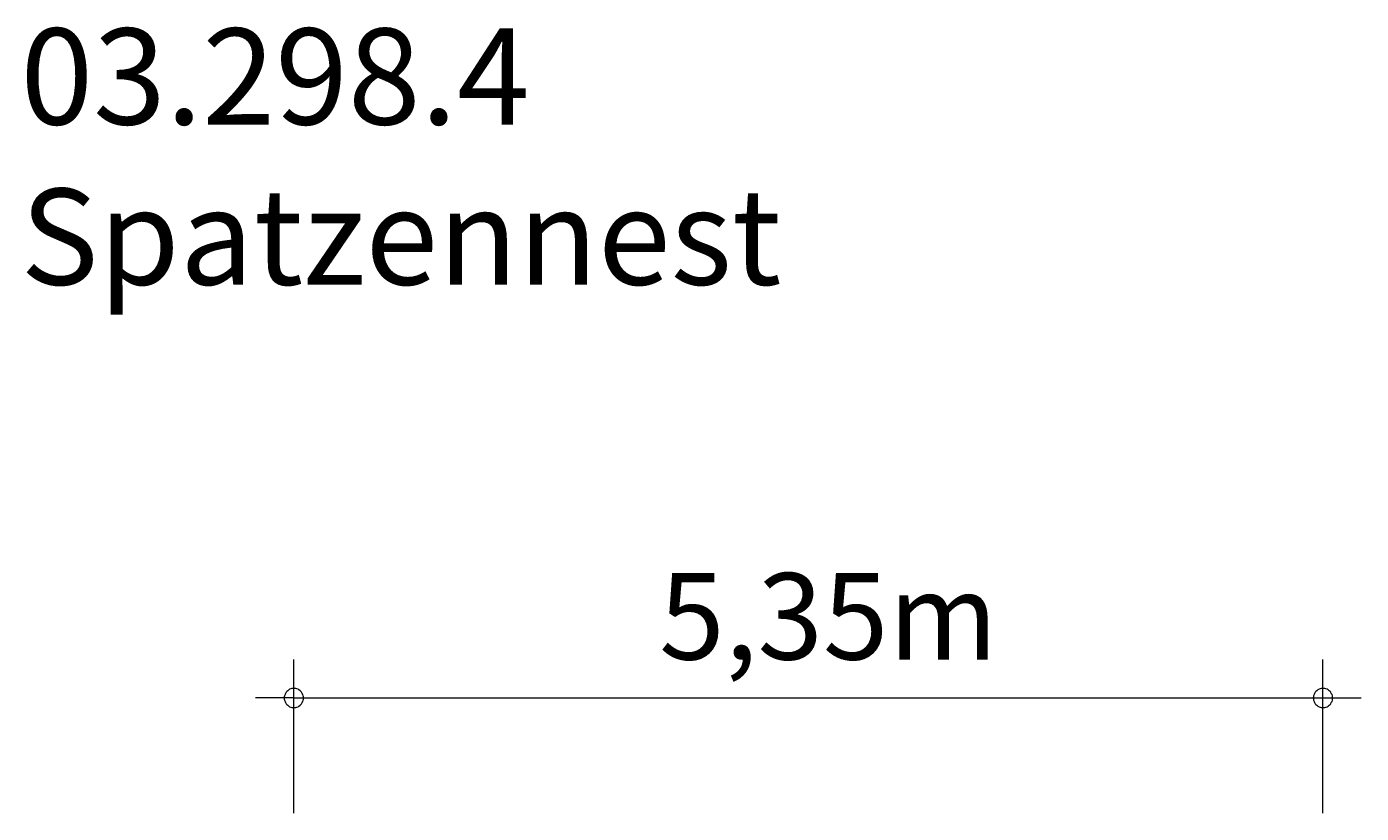
# Model space of a CAD drawing. Units: millimetres. Extents: x 280.6 to 316.6, y 168.7 to 216.9.
# Drawn here: x 281.9 to 316.6, y 196.4 to 216.9 of the extents above; entities that cross this region are included whole.
import ezdxf

# ---------------------------------------------------------------- set-up
doc = ezdxf.new("R2010")
doc.units = ezdxf.units.MM
doc.header["$MEASUREMENT"] = 0
doc.layers.add('Ebene 1', color=7, linetype='Continuous', lineweight=0)

msp = doc.modelspace()

# ---------------------------------------------------------------- linework, layer by layer
at = {"layer": 'Ebene 1', "color": 250, "lineweight": 18}
for p, q in [((288.853, 196.431), (288.853, 200.431)), ((315.623, 196.431), (315.623, 200.431)), ((288.853, 199.431), (287.853, 199.431)), ((288.853, 199.431), (316.623, 199.431))]:
    msp.add_line(p, q, dxfattribs=at)
for points in [[(289.103, 199.431), (289.103, 199.461), (289.093, 199.491), (289.083, 199.521), (289.073, 199.551), (289.053, 199.581), (289.033, 199.601), (289.013, 199.621), (288.983, 199.641), (288.963, 199.661), (288.933, 199.671), (288.903, 199.681), (288.873, 199.681), (288.833, 199.681), (288.803, 199.681), (288.773, 199.671), (288.743, 199.661), (288.723, 199.641), (288.693, 199.621), (288.673, 199.601), (288.653, 199.581), (288.633, 199.551), (288.623, 199.521), (288.613, 199.491), (288.603, 199.461), (288.603, 199.431)], [(315.873, 199.431), (315.873, 199.461), (315.873, 199.491), (315.863, 199.521), (315.843, 199.551), (315.833, 199.581), (315.813, 199.601), (315.783, 199.621), (315.763, 199.641), (315.733, 199.661), (315.703, 199.671), (315.673, 199.681), (315.643, 199.681), (315.613, 199.681), (315.583, 199.681), (315.553, 199.671), (315.523, 199.661), (315.493, 199.641), (315.463, 199.621), (315.443, 199.601), (315.423, 199.581), (315.403, 199.551), (315.393, 199.521), (315.383, 199.491), (315.383, 199.461), (315.373, 199.431)], [(288.603, 199.431), (288.603, 199.401), (288.613, 199.371), (288.623, 199.341), (288.633, 199.311), (288.653, 199.281), (288.673, 199.261), (288.693, 199.241), (288.723, 199.221), (288.743, 199.201), (288.773, 199.191), (288.803, 199.181), (288.833, 199.181), (288.873, 199.181), (288.903, 199.181), (288.933, 199.191), (288.963, 199.201), (288.983, 199.221), (289.013, 199.241), (289.033, 199.261), (289.053, 199.281), (289.073, 199.311), (289.083, 199.341), (289.093, 199.371), (289.103, 199.401), (289.103, 199.431)], [(315.373, 199.431), (315.383, 199.401), (315.383, 199.371), (315.393, 199.341), (315.403, 199.311), (315.423, 199.281), (315.443, 199.261), (315.463, 199.241), (315.493, 199.221), (315.523, 199.201), (315.553, 199.191), (315.583, 199.181), (315.613, 199.181), (315.643, 199.181), (315.673, 199.181), (315.703, 199.191), (315.733, 199.201), (315.763, 199.221), (315.783, 199.241), (315.813, 199.261), (315.833, 199.281), (315.843, 199.311), (315.863, 199.341), (315.873, 199.371), (315.873, 199.401), (315.873, 199.431)]]:
    msp.add_lwpolyline(points, dxfattribs=at)

# ---------------------------------------------------------------- texts
at = {"layer": 'Ebene 1', "char_height": 0.2, "attachment_point": 7}
for s, insert in [('\\C7;\\FVAGRounded Lt Normal|b0|i0|c1;\\H2.500000;\\W1.000000;03.298.4 Spatzennest', (281.739, 210.181)), ('\\C7;\\FVAGRounded Lt Normal|b0|i0|c1;\\H2.250000;\\W1.000000;5,35m', (298.357, 200.431))]:
    msp.add_mtext(s, dxfattribs=dict(at, insert=insert))

doc.saveas('drawing.dxf')
